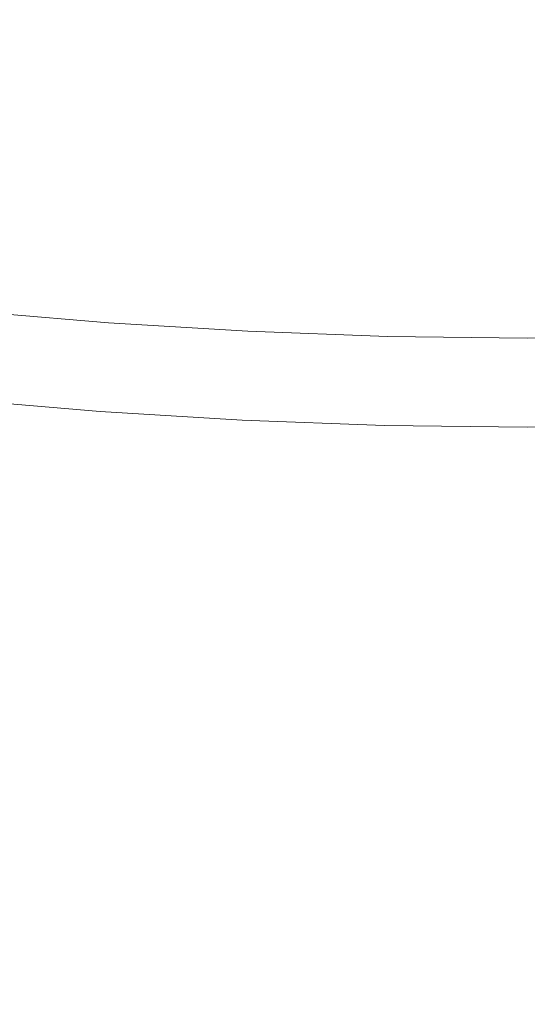
# Model space of a CAD drawing. Extents: x -252 to 252, y -445 to 0.
# Drawn here: x -23 to 0, y -420 to -374 of the extents above; entities that cross this region are included whole.
import ezdxf

# ---------------------------------------------------------------- set-up
doc = ezdxf.new("R2010")
doc.units = 0
doc.header["$LTSCALE"] = 500
doc.header["$MEASUREMENT"] = 0
doc.layers.add('CERAMIKA', color=232, linetype='Continuous')

msp = doc.modelspace()

# ---------------------------------------------------------------- linework, layer by layer
at = {"layer": 'CERAMIKA', "lineweight": 0}
for points, invisible_edges in [([(-11.636, -366.99, -42.431), (-12.086, -374.506, -29.958), (-18.112, -374.137, -29.958), (-17.439, -366.636, -42.431)], 15), ([(-6.046, -374.724, -29.958), (-12.086, -374.506, -29.958), (-11.636, -366.99, -42.431), (-5.821, -367.203, -42.431)], 15), ([(0, -374.799, -29.958), (-6.046, -374.724, -29.958), (-5.821, -367.203, -42.431), (0, -367.273, -42.431)], 15), ([(5.821, -367.203, -42.431), (6.046, -374.724, -29.958), (0, -374.799, -29.958), (0, -367.273, -42.431)], 15), ([(-18.112, -374.137, -29.958), (-18.64, -380.037, -19.024), (-24.823, -379.507, -19.024), (-24.12, -373.622, -29.958)], 15), ([(-18.314, -376.584, -15.194), (-18.059, -373.738, -21.159), (-24.049, -373.223, -21.159), (-24.388, -376.064, -15.191)], 15), ([(-12.22, -376.955, -15.194), (-12.051, -374.104, -21.159), (-18.059, -373.738, -21.159), (-18.314, -376.584, -15.194)], 15), ([(-12.086, -374.506, -29.958), (-12.438, -380.416, -19.024), (-18.64, -380.037, -19.024), (-18.112, -374.137, -29.958)], 15), ([(-6.223, -380.644, -19.024), (-12.438, -380.416, -19.024), (-12.086, -374.506, -29.958), (-6.046, -374.724, -29.958)], 15), ([(-6.028, -374.325, -21.161), (-12.051, -374.104, -21.159), (-12.22, -376.955, -15.194), (-6.114, -377.178, -15.194)], 15), ([(0, -374.398, -21.161), (-6.028, -374.325, -21.161), (-6.114, -377.178, -15.194), (0, -377.254, -15.194)], 15), ([(6.114, -377.178, -15.194), (6.028, -374.325, -21.161), (0, -374.398, -21.161), (0, -377.254, -15.194)], 15), ([(0, -380.719, -19.024), (-6.223, -380.644, -19.024), (-6.046, -374.724, -29.958), (0, -374.799, -29.958)], 15), ([(6.046, -374.724, -29.958), (6.223, -380.644, -19.024), (0, -380.719, -19.024), (0, -374.799, -29.958)], 15), ([(-24.696, -378.646, -9.649), (-18.544, -379.173, -9.651), (-18.314, -376.584, -15.194), (-24.388, -376.064, -15.191)], 15), ([(-18.544, -379.173, -9.651), (-12.375, -379.552, -9.651), (-12.22, -376.955, -15.194), (-18.314, -376.584, -15.194)], 15), ([(-12.22, -376.955, -15.194), (-12.375, -379.552, -9.651), (-6.19, -379.778, -9.651), (-6.114, -377.178, -15.194)], 15), ([(-6.114, -377.178, -15.194), (-6.19, -379.778, -9.651), (0, -379.853, -9.651), (0, -377.254, -15.194)], 15), ([(0, -379.853, -9.651), (6.19, -379.778, -9.651), (6.114, -377.178, -15.194), (0, -377.254, -15.194)], 15), ([(-24.967, -380.927, -4.69), (-18.749, -381.462, -4.693), (-18.544, -379.173, -9.651), (-24.696, -378.646, -9.649)], 15), ([(-24.823, -379.507, -19.024), (-18.64, -380.037, -19.024), (-19.037, -384.496, -9.96), (-25.351, -383.954, -9.96)], 15), ([(-18.749, -381.462, -4.693), (-12.511, -381.841, -4.693), (-12.375, -379.552, -9.651), (-18.544, -379.173, -9.651)], 15), ([(-12.375, -379.552, -9.651), (-12.511, -381.841, -4.693), (-6.258, -382.069, -4.693), (-6.19, -379.778, -9.651)], 15), ([(-6.19, -379.778, -9.651), (-6.258, -382.069, -4.693), (0, -382.147, -4.693), (0, -379.853, -9.651)], 15), ([(0, -382.147, -4.693), (6.258, -382.069, -4.693), (6.19, -379.778, -9.651), (0, -379.853, -9.651)], 15), ([(-18.64, -380.037, -19.024), (-12.438, -380.416, -19.024), (-12.703, -384.882, -9.96), (-19.037, -384.496, -9.96)], 15), ([(-12.703, -384.882, -9.96), (-12.438, -380.416, -19.024), (-6.223, -380.644, -19.024), (-6.354, -385.113, -9.96)], 15), ([(-6.354, -385.113, -9.96), (-6.223, -380.644, -19.024), (0, -380.719, -19.024), (0, -385.191, -9.96)], 15), ([(0, -380.719, -19.024), (6.223, -380.644, -19.024), (6.354, -385.113, -9.96), (0, -385.191, -9.96)], 15), ([(-18.919, -383.397, -0.478), (-18.749, -381.462, -4.693), (-24.967, -380.927, -4.69), (-25.194, -382.86, -0.478)], 15), ([(-12.625, -383.781, -0.478), (-12.511, -381.841, -4.693), (-18.749, -381.462, -4.693), (-18.919, -383.397, -0.478)], 15), ([(-6.258, -382.069, -4.693), (-12.511, -381.841, -4.693), (-12.625, -383.781, -0.478), (-6.316, -384.012, -0.478)], 15), ([(0, -382.147, -4.693), (-6.258, -382.069, -4.693), (-6.316, -384.012, -0.478), (0, -384.089, -0.478)], 15), ([(6.316, -384.012, -0.478), (6.258, -382.069, -4.693), (0, -382.147, -4.693), (0, -384.089, -0.478)], 15), ([(-19.055, -384.938, 2.83), (-18.919, -383.397, -0.478), (-25.194, -382.86, -0.478), (-25.374, -384.396, 2.83)], 15), ([(-12.714, -385.324, 2.83), (-12.625, -383.781, -0.478), (-18.919, -383.397, -0.478), (-19.055, -384.938, 2.83)], 15), ([(-25.351, -383.954, -9.96), (-19.037, -384.496, -9.96), (-19.318, -387.673, -3.092), (-25.725, -387.123, -3.092)], 15), ([(-6.316, -384.012, -0.478), (-12.625, -383.781, -0.478), (-12.714, -385.324, 2.83), (-6.362, -385.555, 2.83)], 15), ([(0, -384.089, -0.478), (-6.316, -384.012, -0.478), (-6.362, -385.555, 2.83), (0, -385.633, 2.827)], 15), ([(6.362, -385.555, 2.83), (6.316, -384.012, -0.478), (0, -384.089, -0.478), (0, -385.633, 2.827)], 15), ([(-25.5, -385.49, 5.073), (-19.151, -386.032, 5.07), (-19.055, -384.938, 2.83), (-25.374, -384.396, 2.83)], 15), ([(-19.037, -384.496, -9.96), (-12.703, -384.882, -9.96), (-12.891, -388.065, -3.095), (-19.318, -387.673, -3.092)], 15), ([(-19.151, -386.032, 5.07), (-12.779, -386.421, 5.07), (-12.714, -385.324, 2.83), (-19.055, -384.938, 2.83)], 15), ([(-12.891, -388.065, -3.095), (-12.703, -384.882, -9.96), (-6.354, -385.113, -9.96), (-6.448, -388.3, -3.095)], 15), ([(-12.714, -385.324, 2.83), (-12.779, -386.421, 5.07), (-6.392, -386.654, 5.07), (-6.362, -385.555, 2.83)], 15), ([(-6.448, -388.3, -3.095), (-6.354, -385.113, -9.96), (0, -385.191, -9.96), (0, -388.378, -3.095)], 15), ([(0, -385.191, -9.96), (6.354, -385.113, -9.96), (6.448, -388.3, -3.095), (0, -388.378, -3.095)], 15), ([(-25.589, -386.263, 6.509), (-19.217, -386.807, 6.506), (-19.151, -386.032, 5.07), (-25.5, -385.49, 5.073)], 15), ([(-6.362, -385.555, 2.83), (-6.392, -386.654, 5.07), (0, -386.732, 5.07), (0, -385.633, 2.827)], 15), ([(0, -386.732, 5.07), (6.392, -386.654, 5.07), (6.362, -385.555, 2.83), (0, -385.633, 2.827)], 15), ([(-19.262, -387.389, 7.399), (-19.217, -386.807, 6.506), (-25.589, -386.263, 6.509), (-25.652, -386.842, 7.399)], 15), ([(-19.217, -386.807, 6.506), (-12.822, -387.199, 6.506), (-12.779, -386.421, 5.07), (-19.151, -386.032, 5.07)], 15), ([(-12.853, -387.781, 7.399), (-12.822, -387.199, 6.506), (-19.217, -386.807, 6.506), (-19.262, -387.389, 7.399)], 15), ([(-12.779, -386.421, 5.07), (-12.822, -387.199, 6.506), (-6.415, -387.432, 6.506), (-6.392, -386.654, 5.07)], 15), ([(-6.392, -386.654, 5.07), (-6.415, -387.432, 6.506), (0, -387.512, 6.506), (0, -386.732, 5.07)], 15), ([(0, -387.512, 6.506), (6.415, -387.432, 6.506), (6.392, -386.654, 5.07), (0, -386.732, 5.07)], 15), ([(-19.318, -387.673, -3.092), (-19.498, -389.726, 1.247), (-25.966, -389.174, 1.247), (-25.725, -387.123, -3.092)], 15), ([(-19.303, -387.899, 8.006), (-19.262, -387.389, 7.399), (-25.652, -386.842, 7.399), (-25.705, -387.352, 8.006)], 15), ([(-6.415, -387.432, 6.506), (-12.822, -387.199, 6.506), (-12.853, -387.781, 7.399), (-6.43, -388.014, 7.396)], 15), ([(-25.763, -387.914, 8.587), (-19.348, -388.464, 8.587), (-19.303, -387.899, 8.006), (-25.705, -387.352, 8.006)], 15), ([(-12.891, -388.065, -3.095), (-13.012, -390.122, 1.247), (-19.498, -389.726, 1.247), (-19.318, -387.673, -3.092)], 15), ([(-12.88, -388.29, 8.003), (-12.853, -387.781, 7.399), (-19.262, -387.389, 7.399), (-19.303, -387.899, 8.006)], 15), ([(0, -387.512, 6.506), (-6.415, -387.432, 6.506), (-6.43, -388.014, 7.396), (0, -388.092, 7.396)], 15), ([(6.43, -388.014, 7.396), (6.415, -387.432, 6.506), (0, -387.512, 6.506), (0, -388.092, 7.396)], 15), ([(-25.829, -388.526, 9.144), (-19.394, -389.076, 9.144), (-19.348, -388.464, 8.587), (-25.763, -387.914, 8.587)], 11), ([(-19.348, -388.464, 8.587), (-12.911, -388.855, 8.587), (-12.88, -388.29, 8.003), (-19.303, -387.899, 8.006)], 14), ([(-6.508, -390.361, 1.247), (-13.012, -390.122, 1.247), (-12.891, -388.065, -3.095), (-6.448, -388.3, -3.095)], 15), ([(-6.43, -388.014, 7.396), (-12.853, -387.781, 7.399), (-12.88, -388.29, 8.003), (-6.443, -388.526, 8.003)], 15), ([(0, -388.092, 7.396), (-6.43, -388.014, 7.396), (-6.443, -388.526, 8.003), (0, -388.604, 8.003)], 15), ([(6.443, -388.526, 8.003), (6.43, -388.014, 7.396), (0, -388.092, 7.396), (0, -388.604, 8.003)], 15), ([(-19.447, -389.728, 9.662), (-19.394, -389.076, 9.144), (-25.829, -388.526, 9.144), (-25.895, -389.176, 9.664)], 15), ([(-19.394, -389.076, 9.144), (-12.941, -389.47, 9.144), (-12.911, -388.855, 8.587), (-19.348, -388.464, 8.587)], 15), ([(-12.88, -388.29, 8.003), (-12.911, -388.855, 8.587), (-6.458, -389.093, 8.587), (-6.443, -388.526, 8.003)], 15), ([(0, -390.441, 1.247), (-6.508, -390.361, 1.247), (-6.448, -388.3, -3.095), (0, -388.378, -3.095)], 15), ([(-6.443, -388.526, 8.003), (-6.458, -389.093, 8.587), (0, -389.171, 8.587), (0, -388.604, 8.003)], 15), ([(6.448, -388.3, -3.095), (6.508, -390.361, 1.247), (0, -390.441, 1.247), (0, -388.378, -3.095)], 15), ([(0, -389.171, 8.587), (6.458, -389.093, 8.587), (6.443, -388.526, 8.003), (0, -388.604, 8.003)], 15), ([(-12.974, -390.125, 9.662), (-12.941, -389.47, 9.144), (-19.394, -389.076, 9.144), (-19.447, -389.728, 9.662)], 15), ([(-12.911, -388.855, 8.587), (-12.941, -389.47, 9.144), (-6.476, -389.706, 9.141), (-6.458, -389.093, 8.587)], 7), ([(-6.458, -389.093, 8.587), (-6.476, -389.706, 9.141), (0, -389.784, 9.141), (0, -389.171, 8.587)], 7), ([(0, -389.784, 9.141), (6.476, -389.706, 9.141), (6.458, -389.093, 8.587), (0, -389.171, 8.587)], 11), ([(-19.498, -389.726, 1.247), (-19.606, -390.951, 3.687), (-26.107, -390.393, 3.69), (-25.966, -389.174, 1.247)], 15), ([(-19.5, -390.416, 10.142), (-19.447, -389.728, 9.662), (-25.895, -389.176, 9.664), (-25.968, -389.864, 10.142)], 15), ([(-6.476, -389.706, 9.141), (-12.941, -389.47, 9.144), (-12.974, -390.125, 9.662), (-6.491, -390.361, 9.662)], 15), ([(-26.042, -390.579, 10.577), (-19.556, -391.134, 10.577), (-19.5, -390.416, 10.142), (-25.968, -389.864, 10.142)], 15), ([(-13.012, -390.122, 1.247), (-13.083, -391.349, 3.687), (-19.606, -390.951, 3.687), (-19.498, -389.726, 1.247)], 15), ([(-13.012, -390.812, 10.142), (-12.974, -390.125, 9.662), (-19.447, -389.728, 9.662), (-19.5, -390.416, 10.142)], 15), ([(0, -389.784, 9.141), (-6.476, -389.706, 9.141), (-6.491, -390.361, 9.662), (0, -390.439, 9.662)], 15), ([(6.491, -390.361, 9.662), (6.476, -389.706, 9.141), (0, -389.784, 9.141), (0, -390.439, 9.662)], 15), ([(-26.107, -390.393, 3.69), (-19.606, -390.951, 3.687), (-19.662, -391.636, 4.855), (-26.186, -391.078, 4.855)], 15), ([(-19.556, -391.134, 10.577), (-13.05, -391.533, 10.577), (-13.012, -390.812, 10.142), (-19.5, -390.416, 10.142)], 15), ([(-6.544, -391.588, 3.687), (-13.083, -391.349, 3.687), (-13.012, -390.122, 1.247), (-6.508, -390.361, 1.247)], 15), ([(-6.491, -390.361, 9.662), (-12.974, -390.125, 9.662), (-13.012, -390.812, 10.142), (-6.508, -391.051, 10.142)], 15), ([(0, -391.668, 3.687), (-6.544, -391.588, 3.687), (-6.508, -390.361, 1.247), (0, -390.441, 1.247)], 15), ([(0, -390.439, 9.662), (-6.491, -390.361, 9.662), (-6.508, -391.051, 10.142), (0, -391.129, 10.142)], 15), ([(6.508, -391.051, 10.142), (6.491, -390.361, 9.662), (0, -390.439, 9.662), (0, -391.129, 10.142)], 15), ([(6.508, -390.361, 1.247), (6.544, -391.588, 3.687), (0, -391.668, 3.687), (0, -390.441, 1.247)], 15), ([(-26.12, -391.317, 10.962), (-19.614, -391.874, 10.962), (-19.556, -391.134, 10.577), (-26.042, -390.579, 10.577)], 15), ([(-13.012, -390.812, 10.142), (-13.05, -391.533, 10.577), (-6.526, -391.769, 10.577), (-6.508, -391.051, 10.142)], 15), ([(-19.662, -391.636, 4.855), (-19.735, -392.559, 5.869), (-26.282, -392.002, 5.869), (-26.186, -391.078, 4.855)], 13), ([(-19.672, -392.627, 11.295), (-19.614, -391.874, 10.962), (-26.12, -391.317, 10.962), (-26.196, -392.067, 11.295)], 15), ([(-19.606, -390.951, 3.687), (-13.083, -391.349, 3.687), (-13.121, -392.035, 4.855), (-19.662, -391.636, 4.855)], 15), ([(-19.614, -391.874, 10.962), (-13.088, -392.27, 10.962), (-13.05, -391.533, 10.577), (-19.556, -391.134, 10.577)], 15), ([(-13.121, -392.035, 4.855), (-13.083, -391.349, 3.687), (-6.544, -391.588, 3.687), (-6.564, -392.276, 4.855)], 15), ([(-6.508, -391.051, 10.142), (-6.526, -391.769, 10.577), (0, -391.849, 10.577), (0, -391.129, 10.142)], 15), ([(0, -391.849, 10.577), (6.526, -391.769, 10.577), (6.508, -391.051, 10.142), (0, -391.129, 10.142)], 15), ([(-13.121, -392.035, 4.855), (-13.169, -392.961, 5.869), (-19.735, -392.559, 5.869), (-19.662, -391.636, 4.855)], 15), ([(-13.05, -391.533, 10.577), (-13.088, -392.27, 10.962), (-6.546, -392.511, 10.962), (-6.526, -391.769, 10.577)], 15), ([(-6.564, -392.276, 4.855), (-6.544, -391.588, 3.687), (0, -391.668, 3.687), (0, -392.356, 4.853)], 15), ([(-6.526, -391.769, 10.577), (-6.546, -392.511, 10.962), (0, -392.589, 10.962), (0, -391.849, 10.577)], 15), ([(0, -391.668, 3.687), (6.544, -391.588, 3.687), (6.564, -392.276, 4.855), (0, -392.356, 4.853)], 15), ([(0, -392.589, 10.962), (6.546, -392.511, 10.962), (6.526, -391.769, 10.577), (0, -391.849, 10.577)], 15), ([(-26.282, -392.002, 5.869), (-19.735, -392.559, 5.869), (-19.821, -393.646, 6.779), (-26.396, -393.084, 6.779)], 15), ([(-19.73, -393.385, 11.571), (-19.672, -392.627, 11.295), (-26.196, -392.067, 11.295), (-26.274, -392.825, 11.571)], 15), ([(-13.126, -393.026, 11.295), (-13.088, -392.27, 10.962), (-19.614, -391.874, 10.962), (-19.672, -392.627, 11.295)], 15), ([(-6.589, -393.202, 5.869), (-13.169, -392.961, 5.869), (-13.121, -392.035, 4.855), (-6.564, -392.276, 4.855)], 15), ([(-6.546, -392.511, 10.962), (-13.088, -392.27, 10.962), (-13.126, -393.026, 11.295), (-6.567, -393.264, 11.295)], 15), ([(0, -393.282, 5.867), (-6.589, -393.202, 5.869), (-6.564, -392.276, 4.855), (0, -392.356, 4.853)], 14), ([(6.564, -392.276, 4.855), (6.589, -393.202, 5.869), (0, -393.282, 5.867), (0, -392.356, 4.853)], 13), ([(-19.735, -392.559, 5.869), (-13.169, -392.961, 5.869), (-13.227, -394.047, 6.779), (-19.821, -393.646, 6.779)], 14), ([(-13.164, -393.786, 11.571), (-13.126, -393.026, 11.295), (-19.672, -392.627, 11.295), (-19.73, -393.385, 11.571)], 15), ([(0, -392.589, 10.962), (-6.546, -392.511, 10.962), (-6.567, -393.264, 11.295), (0, -393.345, 11.295)], 15), ([(6.567, -393.264, 11.295), (6.546, -392.511, 10.962), (0, -392.589, 10.962), (0, -393.345, 11.295)], 15), ([(-19.821, -393.646, 6.779), (-19.915, -394.85, 7.551), (-26.522, -394.286, 7.551), (-26.396, -393.084, 6.779)], 15), ([(-26.353, -393.58, 11.791), (-19.788, -394.143, 11.791), (-19.73, -393.385, 11.571), (-26.274, -392.825, 11.571)], 15), ([(-13.227, -394.047, 6.779), (-13.169, -392.961, 5.869), (-6.589, -393.202, 5.869), (-6.617, -394.288, 6.777)], 13), ([(-6.567, -393.264, 11.295), (-13.126, -393.026, 11.295), (-13.164, -393.786, 11.571), (-6.587, -394.025, 11.571)], 15), ([(-26.446, -394.436, 11.955), (-19.859, -394.998, 11.955), (-19.788, -394.143, 11.791), (-26.353, -393.58, 11.791)], 15), ([(-13.227, -394.047, 6.779), (-13.29, -395.254, 7.551), (-19.915, -394.85, 7.551), (-19.821, -393.646, 6.779)], 15), ([(-19.788, -394.143, 11.791), (-13.204, -394.544, 11.791), (-13.164, -393.786, 11.571), (-19.73, -393.385, 11.571)], 15), ([(-6.617, -394.288, 6.777), (-6.589, -393.202, 5.869), (0, -393.282, 5.867), (0, -394.371, 6.777)], 15), ([(0, -393.345, 11.295), (-6.567, -393.264, 11.295), (-6.587, -394.025, 11.571), (0, -394.105, 11.571)], 15), ([(0, -393.282, 5.867), (6.589, -393.202, 5.869), (6.617, -394.288, 6.777), (0, -394.371, 6.777)], 15), ([(6.587, -394.025, 11.571), (6.567, -393.264, 11.295), (0, -393.345, 11.295), (0, -394.105, 11.571)], 15), ([(-6.648, -395.495, 7.551), (-13.29, -395.254, 7.551), (-13.227, -394.047, 6.779), (-6.617, -394.288, 6.777)], 15), ([(-13.164, -393.786, 11.571), (-13.204, -394.544, 11.791), (-6.605, -394.785, 11.791), (-6.587, -394.025, 11.571)], 15), ([(-6.587, -394.025, 11.571), (-6.605, -394.785, 11.791), (0, -394.865, 11.791), (0, -394.105, 11.571)], 15), ([(0, -394.865, 11.791), (6.605, -394.785, 11.791), (6.587, -394.025, 11.571), (0, -394.105, 11.571)], 15), ([(-26.522, -394.286, 7.551), (-19.915, -394.85, 7.551), (-20.016, -396.13, 8.16), (-26.656, -395.56, 8.16)], 15), ([(-19.953, -396.062, 12.077), (-19.859, -394.998, 11.955), (-26.446, -394.436, 11.955), (-26.57, -395.493, 12.077)], 15), ([(-19.859, -394.998, 11.955), (-13.252, -395.402, 11.955), (-13.204, -394.544, 11.791), (-19.788, -394.143, 11.791)], 15), ([(-13.204, -394.544, 11.791), (-13.252, -395.402, 11.955), (-6.63, -395.646, 11.955), (-6.605, -394.785, 11.791)], 15), ([(0, -395.578, 7.551), (-6.648, -395.495, 7.551), (-6.617, -394.288, 6.777), (0, -394.371, 6.777)], 15), ([(6.617, -394.288, 6.777), (6.648, -395.495, 7.551), (0, -395.578, 7.551), (0, -394.371, 6.777)], 15), ([(-19.915, -394.85, 7.551), (-13.29, -395.254, 7.551), (-13.356, -396.537, 8.16), (-20.016, -396.13, 8.16)], 15), ([(-13.313, -396.469, 12.077), (-13.252, -395.402, 11.955), (-19.859, -394.998, 11.955), (-19.953, -396.062, 12.077)], 15), ([(-6.605, -394.785, 11.791), (-6.63, -395.646, 11.955), (0, -395.726, 11.955), (0, -394.865, 11.791)], 15), ([(0, -395.726, 11.955), (6.63, -395.646, 11.955), (6.605, -394.785, 11.791), (0, -394.865, 11.791)], 15), ([(-13.356, -396.537, 8.16), (-13.29, -395.254, 7.551), (-6.648, -395.495, 7.551), (-6.68, -396.78, 8.16)], 15), ([(-6.63, -395.646, 11.955), (-13.252, -395.402, 11.955), (-13.313, -396.469, 12.077), (-6.66, -396.712, 12.077)], 15), ([(-20.016, -396.13, 8.16), (-20.117, -397.44, 8.577), (-26.79, -396.868, 8.577), (-26.656, -395.56, 8.16)], 15), ([(-20.082, -397.433, 12.155), (-19.953, -396.062, 12.077), (-26.57, -395.493, 12.077), (-26.742, -396.858, 12.155)], 15), ([(-6.68, -396.78, 8.16), (-6.648, -395.495, 7.551), (0, -395.578, 7.551), (0, -396.863, 8.16)], 15), ([(0, -395.726, 11.955), (-6.63, -395.646, 11.955), (-6.66, -396.712, 12.077), (0, -396.795, 12.077)], 15), ([(0, -395.578, 7.551), (6.648, -395.495, 7.551), (6.68, -396.78, 8.16), (0, -396.863, 8.16)], 15), ([(6.66, -396.712, 12.077), (6.63, -395.646, 11.955), (0, -395.726, 11.955), (0, -396.795, 12.077)], 15), ([(-13.356, -396.537, 8.16), (-13.424, -397.849, 8.577), (-20.117, -397.44, 8.577), (-20.016, -396.13, 8.16)], 15), ([(-13.399, -397.844, 12.155), (-13.313, -396.469, 12.077), (-19.953, -396.062, 12.077), (-20.082, -397.433, 12.155)], 15), ([(-6.716, -398.093, 8.577), (-13.424, -397.849, 8.577), (-13.356, -396.537, 8.16), (-6.68, -396.78, 8.16)], 15), ([(-6.66, -396.712, 12.077), (-13.313, -396.469, 12.077), (-13.399, -397.844, 12.155), (-6.703, -398.09, 12.155)], 15), ([(0, -398.175, 8.577), (-6.716, -398.093, 8.577), (-6.68, -396.78, 8.16), (0, -396.863, 8.16)], 15), ([(0, -396.795, 12.077), (-6.66, -396.712, 12.077), (-6.703, -398.09, 12.155), (0, -398.173, 12.155)], 15), ([(6.703, -398.09, 12.155), (6.66, -396.712, 12.077), (0, -396.795, 12.077), (0, -398.173, 12.155)], 15), ([(6.68, -396.78, 8.16), (6.716, -398.093, 8.577), (0, -398.175, 8.577), (0, -396.863, 8.16)], 15), ([(-26.977, -398.627, 12.206), (-20.256, -399.212, 12.206), (-20.082, -397.433, 12.155), (-26.742, -396.858, 12.155)], 15), ([(-26.79, -396.868, 8.577), (-20.117, -397.44, 8.577), (-20.213, -398.652, 8.83), (-26.919, -398.077, 8.83)], 15), ([(-20.256, -399.212, 12.206), (-13.515, -399.628, 12.206), (-13.399, -397.844, 12.155), (-20.082, -397.433, 12.155)], 15), ([(-20.117, -397.44, 8.577), (-13.424, -397.849, 8.577), (-13.487, -399.061, 8.83), (-20.213, -398.652, 8.83)], 15), ([(-26.919, -398.077, 8.83), (-20.213, -398.652, 8.83), (-20.254, -399.154, 8.916), (-26.975, -398.579, 8.916)], 15), ([(-13.399, -397.844, 12.155), (-13.515, -399.628, 12.206), (-6.761, -399.879, 12.206), (-6.703, -398.09, 12.155)], 15), ([(-13.487, -399.061, 8.83), (-13.424, -397.849, 8.577), (-6.716, -398.093, 8.577), (-6.749, -399.307, 8.83)], 15), ([(-6.703, -398.09, 12.155), (-6.761, -399.879, 12.206), (0, -399.965, 12.206), (0, -398.173, 12.155)], 15), ([(-6.749, -399.307, 8.83), (-6.716, -398.093, 8.577), (0, -398.175, 8.577), (0, -399.39, 8.83)], 15), ([(0, -399.965, 12.206), (6.761, -399.879, 12.206), (6.703, -398.09, 12.155), (0, -398.173, 12.155)], 15), ([(0, -398.175, 8.577), (6.716, -398.093, 8.577), (6.749, -399.307, 8.83), (0, -399.39, 8.83)], 15), ([(-27.25, -400.655, 12.231), (-20.461, -401.25, 12.231), (-20.256, -399.212, 12.206), (-26.977, -398.627, 12.206)], 15), ([(-20.254, -399.154, 8.916), (-20.289, -399.556, 8.987), (-27.02, -398.978, 8.987), (-26.975, -398.579, 8.916)], 15), ([(-20.213, -398.652, 8.83), (-13.487, -399.061, 8.83), (-13.515, -399.568, 8.916), (-20.254, -399.154, 8.916)], 15), ([(-20.289, -399.556, 8.987), (-20.327, -399.952, 9.06), (-27.071, -399.372, 9.06), (-27.02, -398.978, 8.987)], 15), ([(-13.515, -399.568, 8.916), (-13.487, -399.061, 8.83), (-6.749, -399.307, 8.83), (-6.761, -399.814, 8.916)], 15), ([(-27.071, -399.372, 9.06), (-20.327, -399.952, 9.06), (-20.378, -400.439, 9.154), (-27.134, -399.857, 9.154)], 15), ([(-20.461, -401.25, 12.231), (-13.654, -401.676, 12.231), (-13.515, -399.628, 12.206), (-20.256, -399.212, 12.206)], 15), ([(-13.538, -399.97, 8.987), (-13.563, -400.366, 9.06), (-20.327, -399.952, 9.06), (-20.289, -399.556, 8.987)], 15), ([(-13.515, -399.568, 8.916), (-13.538, -399.97, 8.987), (-20.289, -399.556, 8.987), (-20.254, -399.154, 8.916)], 15), ([(-6.761, -399.814, 8.916), (-6.749, -399.307, 8.83), (0, -399.39, 8.83), (0, -399.897, 8.916)], 15), ([(0, -399.39, 8.83), (6.749, -399.307, 8.83), (6.761, -399.814, 8.916), (0, -399.897, 8.916)], 15), ([(-27.134, -399.857, 9.154), (-20.378, -400.439, 9.154), (-20.446, -401.117, 9.288), (-27.23, -400.529, 9.288)], 15), ([(-20.327, -399.952, 9.06), (-13.563, -400.366, 9.06), (-13.596, -400.856, 9.154), (-20.378, -400.439, 9.154)], 15), ([(-13.515, -399.628, 12.206), (-13.654, -401.676, 12.231), (-6.83, -401.932, 12.231), (-6.761, -399.879, 12.206)], 15), ([(-6.784, -400.615, 9.06), (-13.563, -400.366, 9.06), (-13.538, -399.97, 8.987), (-6.771, -400.218, 8.987)], 15), ([(-6.771, -400.218, 8.987), (-13.538, -399.97, 8.987), (-13.515, -399.568, 8.916), (-6.761, -399.814, 8.916)], 15), ([(-6.761, -399.879, 12.206), (-6.83, -401.932, 12.231), (0, -402.02, 12.231), (0, -399.965, 12.206)], 15), ([(0, -400.298, 8.987), (-6.771, -400.218, 8.987), (-6.761, -399.814, 8.916), (0, -399.897, 8.916)], 15), ([(6.761, -399.814, 8.916), (6.771, -400.218, 8.987), (0, -400.298, 8.987), (0, -399.897, 8.916)], 15), ([(0, -402.02, 12.231), (6.83, -401.932, 12.231), (6.761, -399.879, 12.206), (0, -399.965, 12.206)], 15), ([(-20.378, -400.439, 9.154), (-13.596, -400.856, 9.154), (-13.642, -401.538, 9.288), (-20.446, -401.117, 9.288)], 15), ([(-13.596, -400.856, 9.154), (-13.563, -400.366, 9.06), (-6.784, -400.615, 9.06), (-6.802, -401.106, 9.154)], 15), ([(0, -400.697, 9.06), (-6.784, -400.615, 9.06), (-6.771, -400.218, 8.987), (0, -400.298, 8.987)], 15), ([(6.771, -400.218, 8.987), (6.784, -400.615, 9.06), (0, -400.697, 9.06), (0, -400.298, 8.987)], 15), ([(-20.681, -403.4, 12.239), (-20.461, -401.25, 12.231), (-27.25, -400.655, 12.231), (-27.541, -402.79, 12.239)], 15), ([(-20.446, -401.117, 9.288), (-20.544, -402.083, 9.48), (-27.359, -401.488, 9.48), (-27.23, -400.529, 9.288)], 15), ([(-13.642, -401.538, 9.288), (-13.596, -400.856, 9.154), (-6.802, -401.106, 9.154), (-6.825, -401.789, 9.288)], 15), ([(-6.802, -401.106, 9.154), (-6.784, -400.615, 9.06), (0, -400.697, 9.06), (0, -401.189, 9.154)], 15), ([(0, -400.697, 9.06), (6.784, -400.615, 9.06), (6.802, -401.106, 9.154), (0, -401.189, 9.154)], 15), ([(-13.798, -403.834, 12.239), (-13.654, -401.676, 12.231), (-20.461, -401.25, 12.231), (-20.681, -403.4, 12.239)], 15), ([(-13.642, -401.538, 9.288), (-13.71, -402.509, 9.48), (-20.544, -402.083, 9.48), (-20.446, -401.117, 9.288)], 15), ([(-6.825, -401.789, 9.288), (-6.802, -401.106, 9.154), (0, -401.189, 9.154), (0, -401.874, 9.288)], 15), ([(0, -401.189, 9.154), (6.802, -401.106, 9.154), (6.825, -401.789, 9.288), (0, -401.874, 9.288)], 15), ([(-20.544, -402.083, 9.48), (-20.668, -403.277, 9.695), (-27.523, -402.672, 9.695), (-27.359, -401.488, 9.48)], 15), ([(-6.83, -401.932, 12.231), (-13.654, -401.676, 12.231), (-13.798, -403.834, 12.239), (-6.903, -404.098, 12.239)], 15), ([(-6.857, -402.765, 9.48), (-13.71, -402.509, 9.48), (-13.642, -401.538, 9.288), (-6.825, -401.789, 9.288)], 15), ([(0, -402.848, 9.48), (-6.857, -402.765, 9.48), (-6.825, -401.789, 9.288), (0, -401.874, 9.288)], 15), ([(6.825, -401.789, 9.288), (6.857, -402.765, 9.48), (0, -402.848, 9.48), (0, -401.874, 9.288)], 15), ([(-13.71, -402.509, 9.48), (-13.791, -403.709, 9.695), (-20.668, -403.277, 9.695), (-20.544, -402.083, 9.48)], 15), ([(0, -402.02, 12.231), (-6.83, -401.932, 12.231), (-6.903, -404.098, 12.239), (0, -404.183, 12.239)], 15), ([(6.903, -404.098, 12.239), (6.83, -401.932, 12.231), (0, -402.02, 12.231), (0, -404.183, 12.239)], 15), ([(-27.523, -402.672, 9.695), (-20.668, -403.277, 9.695), (-20.81, -404.647, 9.905), (-27.71, -404.033, 9.905)], 15), ([(-6.898, -403.97, 9.695), (-13.791, -403.709, 9.695), (-13.71, -402.509, 9.48), (-6.857, -402.765, 9.48)], 15), ([(-20.898, -405.508, 12.239), (-20.681, -403.4, 12.239), (-27.541, -402.79, 12.239), (-27.829, -404.886, 12.239)], 15), ([(0, -404.058, 9.695), (-6.898, -403.97, 9.695), (-6.857, -402.765, 9.48), (0, -402.848, 9.48)], 15), ([(6.857, -402.765, 9.48), (6.898, -403.97, 9.695), (0, -404.058, 9.695), (0, -402.848, 9.48)], 15), ([(-13.945, -405.952, 12.239), (-13.798, -403.834, 12.239), (-20.681, -403.4, 12.239), (-20.898, -405.508, 12.239)], 15), ([(-20.668, -403.277, 9.695), (-13.791, -403.709, 9.695), (-13.884, -405.087, 9.905), (-20.81, -404.647, 9.905)], 15), ([(-27.71, -404.033, 9.905), (-20.81, -404.647, 9.905), (-20.962, -406.133, 10.077), (-27.915, -405.508, 10.077)], 15), ([(-6.903, -404.098, 12.239), (-13.798, -403.834, 12.239), (-13.945, -405.952, 12.239), (-6.976, -406.221, 12.239)], 15), ([(-13.884, -405.087, 9.905), (-13.791, -403.709, 9.695), (-6.898, -403.97, 9.695), (-6.946, -405.35, 9.905)], 15), ([(0, -404.183, 12.239), (-6.903, -404.098, 12.239), (-6.976, -406.221, 12.239), (0, -406.309, 12.239)], 15), ([(-6.946, -405.35, 9.905), (-6.898, -403.97, 9.695), (0, -404.058, 9.695), (0, -405.438, 9.905)], 15), ([(0, -404.058, 9.695), (6.898, -403.97, 9.695), (6.946, -405.35, 9.905), (0, -405.438, 9.905)], 15), ([(6.976, -406.221, 12.239), (6.903, -404.098, 12.239), (0, -404.183, 12.239), (0, -406.309, 12.239)], 15), ([(-28.092, -406.793, 12.239), (-21.096, -407.428, 12.239), (-20.898, -405.508, 12.239), (-27.829, -404.886, 12.239)], 15), ([(-20.81, -404.647, 9.905), (-13.884, -405.087, 9.905), (-13.985, -406.58, 10.077), (-20.962, -406.133, 10.077)], 15), ([(-13.985, -406.58, 10.077), (-13.884, -405.087, 9.905), (-6.946, -405.35, 9.905), (-6.996, -406.846, 10.077)], 15), ([(-6.996, -406.846, 10.077), (-6.946, -405.35, 9.905), (0, -405.438, 9.905), (0, -406.936, 10.077)], 15), ([(0, -405.438, 9.905), (6.946, -405.35, 9.905), (6.996, -406.846, 10.077), (0, -406.936, 10.077)], 15), ([(-20.962, -406.133, 10.077), (-21.121, -407.676, 10.18), (-28.125, -407.042, 10.18), (-27.915, -405.508, 10.077)], 15), ([(-21.096, -407.428, 12.239), (-14.076, -407.88, 12.239), (-13.945, -405.952, 12.239), (-20.898, -405.508, 12.239)], 15), ([(-13.985, -406.58, 10.077), (-14.092, -408.131, 10.18), (-21.121, -407.676, 10.18), (-20.962, -406.133, 10.077)], 15), ([(-13.945, -405.952, 12.239), (-14.076, -407.88, 12.239), (-7.042, -408.153, 12.239), (-6.976, -406.221, 12.239)], 15), ([(-6.976, -406.221, 12.239), (-7.042, -408.153, 12.239), (0, -408.244, 12.239), (0, -406.309, 12.239)], 15), ([(0, -408.244, 12.239), (7.042, -408.153, 12.239), (6.976, -406.221, 12.239), (0, -406.309, 12.239)], 15), ([(-28.335, -408.56, 12.241), (-21.278, -409.202, 12.241), (-21.096, -407.428, 12.239), (-28.092, -406.793, 12.239)], 15), ([(-7.05, -408.402, 10.18), (-14.092, -408.131, 10.18), (-13.985, -406.58, 10.077), (-6.996, -406.846, 10.077)], 15), ([(0, -408.495, 10.18), (-7.05, -408.402, 10.18), (-6.996, -406.846, 10.077), (0, -406.936, 10.077)], 15), ([(6.996, -406.846, 10.077), (7.05, -408.402, 10.18), (0, -408.495, 10.18), (0, -406.936, 10.077)], 15), ([(-21.121, -407.676, 10.18), (-21.283, -409.265, 10.231), (-28.342, -408.62, 10.231), (-28.125, -407.042, 10.18)], 15), ([(-14.092, -408.131, 10.18), (-14.203, -409.727, 10.231), (-21.283, -409.265, 10.231), (-21.121, -407.676, 10.18)], 15), ([(-21.278, -409.202, 12.241), (-14.198, -409.664, 12.241), (-14.076, -407.88, 12.239), (-21.096, -407.428, 12.239)], 15), ([(-7.105, -410.003, 10.231), (-14.203, -409.727, 10.231), (-14.092, -408.131, 10.18), (-7.05, -408.402, 10.18)], 15), ([(-14.076, -407.88, 12.239), (-14.198, -409.664, 12.241), (-7.103, -409.94, 12.241), (-7.042, -408.153, 12.239)], 15), ([(-7.042, -408.153, 12.239), (-7.103, -409.94, 12.241), (0, -410.033, 12.241), (0, -408.244, 12.239)], 15), ([(0, -410.033, 12.241), (7.103, -409.94, 12.241), (7.042, -408.153, 12.239), (0, -408.244, 12.239)], 15), ([(-21.45, -410.884, 12.241), (-21.278, -409.202, 12.241), (-28.335, -408.56, 12.241), (-28.565, -410.229, 12.241)], 15), ([(-28.342, -408.62, 10.231), (-21.283, -409.265, 10.231), (-21.45, -410.884, 10.249), (-28.565, -410.229, 10.249)], 15), ([(0, -410.096, 10.231), (-7.105, -410.003, 10.231), (-7.05, -408.402, 10.18), (0, -408.495, 10.18)], 15), ([(7.05, -408.402, 10.18), (7.105, -410.003, 10.231), (0, -410.096, 10.231), (0, -408.495, 10.18)], 15), ([(-14.314, -411.353, 12.241), (-14.198, -409.664, 12.241), (-21.278, -409.202, 12.241), (-21.45, -410.884, 12.241)], 15), ([(-21.283, -409.265, 10.231), (-14.203, -409.727, 10.231), (-14.314, -411.353, 10.249), (-21.45, -410.884, 10.249)], 15), ([(-7.103, -409.94, 12.241), (-14.198, -409.664, 12.241), (-14.314, -411.353, 12.241), (-7.161, -411.631, 12.241)], 15), ([(-14.314, -411.353, 10.249), (-14.203, -409.727, 10.231), (-7.105, -410.003, 10.231), (-7.161, -411.631, 10.249)], 15), ([(0, -410.033, 12.241), (-7.103, -409.94, 12.241), (-7.161, -411.631, 12.241), (0, -411.727, 12.241)], 15), ([(-7.161, -411.631, 10.249), (-7.105, -410.003, 10.231), (0, -410.096, 10.231), (0, -411.727, 10.249)], 15), ([(7.161, -411.631, 12.241), (7.103, -409.94, 12.241), (0, -410.033, 12.241), (0, -411.727, 12.241)], 15), ([(0, -410.096, 10.231), (7.105, -410.003, 10.231), (7.161, -411.631, 10.249), (0, -411.727, 10.249)], 15), ([(-28.565, -410.229, 10.249), (-21.45, -410.884, 10.249), (-21.619, -412.517, 10.249), (-28.788, -411.852, 10.249)], 15), ([(-21.619, -412.517, 12.241), (-21.45, -410.884, 12.241), (-28.565, -410.229, 12.241), (-28.788, -411.852, 12.241)], 15), ([(-21.45, -410.884, 10.249), (-14.314, -411.353, 10.249), (-14.425, -412.992, 10.249), (-21.619, -412.517, 10.249)], 15), ([(-14.425, -412.992, 12.241), (-14.314, -411.353, 12.241), (-21.45, -410.884, 12.241), (-21.619, -412.517, 12.241)], 15), ([(-7.161, -411.631, 12.241), (-14.314, -411.353, 12.241), (-14.425, -412.992, 12.241), (-7.216, -413.278, 12.241)], 15), ([(-14.425, -412.992, 10.249), (-14.314, -411.353, 10.249), (-7.161, -411.631, 10.249), (-7.216, -413.278, 10.249)], 15), ([(-29.013, -413.476, 12.241), (-21.786, -414.151, 12.241), (-21.619, -412.517, 12.241), (-28.788, -411.852, 12.241)], 15), ([(-21.619, -412.517, 10.249), (-21.786, -414.151, 10.249), (-29.013, -413.476, 10.249), (-28.788, -411.852, 10.249)], 15), ([(0, -411.727, 12.241), (-7.161, -411.631, 12.241), (-7.216, -413.278, 12.241), (0, -413.373, 12.241)], 15), ([(-7.216, -413.278, 10.249), (-7.161, -411.631, 10.249), (0, -411.727, 10.249), (0, -413.373, 10.249)], 15), ([(0, -411.727, 10.249), (7.161, -411.631, 10.249), (7.216, -413.278, 10.249), (0, -413.373, 10.249)], 15), ([(7.216, -413.278, 12.241), (7.161, -411.631, 12.241), (0, -411.727, 12.241), (0, -413.373, 12.241)], 15), ([(-21.786, -414.151, 12.241), (-14.537, -414.633, 12.241), (-14.425, -412.992, 12.241), (-21.619, -412.517, 12.241)], 15), ([(-14.425, -412.992, 10.249), (-14.537, -414.633, 10.249), (-21.786, -414.151, 10.249), (-21.619, -412.517, 10.249)], 15), ([(-7.272, -414.921, 10.249), (-14.537, -414.633, 10.249), (-14.425, -412.992, 10.249), (-7.216, -413.278, 10.249)], 15), ([(-14.425, -412.992, 12.241), (-14.537, -414.633, 12.241), (-7.272, -414.921, 12.241), (-7.216, -413.278, 12.241)], 15), ([(-21.786, -414.151, 10.249), (-21.953, -415.782, 10.249), (-29.235, -415.1, 10.249), (-29.013, -413.476, 10.249)], 15), ([(-29.235, -415.1, 12.241), (-21.953, -415.782, 12.241), (-21.786, -414.151, 12.241), (-29.013, -413.476, 12.241)], 15), ([(-7.216, -413.278, 12.241), (-7.272, -414.921, 12.241), (0, -415.019, 12.241), (0, -413.373, 12.241)], 15), ([(0, -415.019, 10.249), (-7.272, -414.921, 10.249), (-7.216, -413.278, 10.249), (0, -413.373, 10.249)], 15), ([(7.216, -413.278, 10.249), (7.272, -414.921, 10.249), (0, -415.019, 10.249), (0, -413.373, 10.249)], 15), ([(0, -415.019, 12.241), (7.272, -414.921, 12.241), (7.216, -413.278, 12.241), (0, -413.373, 12.241)], 15), ([(-21.953, -415.782, 12.241), (-14.648, -416.272, 12.241), (-14.537, -414.633, 12.241), (-21.786, -414.151, 12.241)], 15), ([(-14.537, -414.633, 10.249), (-14.648, -416.272, 10.249), (-21.953, -415.782, 10.249), (-21.786, -414.151, 10.249)], 15), ([(-14.537, -414.633, 12.241), (-14.648, -416.272, 12.241), (-7.328, -416.568, 12.241), (-7.272, -414.921, 12.241)], 15), ([(-7.328, -416.565, 10.249), (-14.648, -416.272, 10.249), (-14.537, -414.633, 10.249), (-7.272, -414.921, 10.249)], 15), ([(0, -416.663, 10.249), (-7.328, -416.565, 10.249), (-7.272, -414.921, 10.249), (0, -415.019, 10.249)], 15), ([(-7.272, -414.921, 12.241), (-7.328, -416.568, 12.241), (0, -416.665, 12.241), (0, -415.019, 12.241)], 15), ([(0, -416.665, 12.241), (7.328, -416.568, 12.241), (7.272, -414.921, 12.241), (0, -415.019, 12.241)], 15), ([(7.272, -414.921, 10.249), (7.328, -416.565, 10.249), (0, -416.663, 10.249), (0, -415.019, 10.249)], 15), ([(-29.235, -415.1, 10.249), (-21.953, -415.782, 10.249), (-22.122, -417.416, 10.249), (-29.46, -416.721, 10.249)], 15), ([(-22.122, -417.418, 12.241), (-21.953, -415.782, 12.241), (-29.235, -415.1, 12.241), (-29.46, -416.723, 12.241)], 15), ([(-21.953, -415.782, 10.249), (-14.648, -416.272, 10.249), (-14.762, -417.91, 10.249), (-22.122, -417.416, 10.249)], 15), ([(-14.762, -417.913, 12.241), (-14.648, -416.272, 12.241), (-21.953, -415.782, 12.241), (-22.122, -417.418, 12.241)], 15), ([(-7.328, -416.568, 12.241), (-14.648, -416.272, 12.241), (-14.762, -417.913, 12.241), (-7.383, -418.211, 12.241)], 15), ([(-14.762, -417.91, 10.249), (-14.648, -416.272, 10.249), (-7.328, -416.565, 10.249), (-7.383, -418.209, 10.249)], 15), ([(-29.46, -416.721, 10.249), (-22.122, -417.416, 10.249), (-22.289, -419.047, 10.249), (-29.683, -418.342, 10.249)], 15), ([(-22.289, -419.052, 12.241), (-22.122, -417.418, 12.241), (-29.46, -416.723, 12.241), (-29.683, -418.347, 12.241)], 15), ([(-7.383, -418.209, 10.249), (-7.328, -416.565, 10.249), (0, -416.663, 10.249), (0, -418.309, 10.249)], 15), ([(0, -416.665, 12.241), (-7.328, -416.568, 12.241), (-7.383, -418.211, 12.241), (0, -418.312, 12.241)], 15), ([(0, -416.663, 10.249), (7.328, -416.565, 10.249), (7.383, -418.209, 10.249), (0, -418.309, 10.249)], 15), ([(7.383, -418.211, 12.241), (7.328, -416.568, 12.241), (0, -416.665, 12.241), (0, -418.312, 12.241)], 15), ([(-22.122, -417.416, 10.249), (-14.762, -417.91, 10.249), (-14.873, -419.549, 10.249), (-22.289, -419.047, 10.249)], 15), ([(-14.873, -419.554, 12.241), (-14.762, -417.913, 12.241), (-22.122, -417.418, 12.241), (-22.289, -419.052, 12.241)], 15), ([(-14.873, -419.549, 10.249), (-14.762, -417.91, 10.249), (-7.383, -418.209, 10.249), (-7.442, -419.853, 10.249)], 15), ([(-7.383, -418.211, 12.241), (-14.762, -417.913, 12.241), (-14.873, -419.554, 12.241), (-7.442, -419.858, 12.241)], 15), ([(-7.442, -419.853, 10.249), (-7.383, -418.209, 10.249), (0, -418.309, 10.249), (0, -419.953, 10.249)], 15), ([(0, -418.312, 12.241), (-7.383, -418.211, 12.241), (-7.442, -419.858, 12.241), (0, -419.958, 12.241)], 15), ([(0, -418.309, 10.249), (7.383, -418.209, 10.249), (7.442, -419.853, 10.249), (0, -419.953, 10.249)], 15), ([(7.442, -419.858, 12.241), (7.383, -418.211, 12.241), (0, -418.312, 12.241), (0, -419.958, 12.241)], 15), ([(-29.908, -419.973, 12.241), (-22.459, -420.688, 12.241), (-22.289, -419.052, 12.241), (-29.683, -418.347, 12.241)], 15), ([(-22.289, -419.047, 10.249), (-22.456, -420.676, 10.249), (-29.905, -419.963, 10.249), (-29.683, -418.342, 10.249)], 15), ([(-22.459, -420.688, 12.241), (-14.984, -421.198, 12.241), (-14.873, -419.554, 12.241), (-22.289, -419.052, 12.241)], 15), ([(-14.873, -419.549, 10.249), (-14.984, -421.188, 10.249), (-22.456, -420.676, 10.249), (-22.289, -419.047, 10.249)], 15), ([(-7.497, -421.494, 10.249), (-14.984, -421.188, 10.249), (-14.873, -419.549, 10.249), (-7.442, -419.853, 10.249)], 15), ([(-14.873, -419.554, 12.241), (-14.984, -421.198, 12.241), (-7.497, -421.506, 12.241), (-7.442, -419.858, 12.241)], 15), ([(0, -421.594, 10.249), (-7.497, -421.494, 10.249), (-7.442, -419.853, 10.249), (0, -419.953, 10.249)], 15), ([(-7.442, -419.858, 12.241), (-7.497, -421.506, 12.241), (0, -421.607, 12.241), (0, -419.958, 12.241)], 15), ([(7.442, -419.853, 10.249), (7.497, -421.494, 10.249), (0, -421.594, 10.249), (0, -419.953, 10.249)], 15), ([(0, -421.607, 12.241), (7.497, -421.506, 12.241), (7.442, -419.858, 12.241), (0, -419.958, 12.241)], 15)]:
    msp.add_3dface(points, dxfattribs=dict(at, invisible_edges=invisible_edges))

doc.saveas('drawing.dxf')
